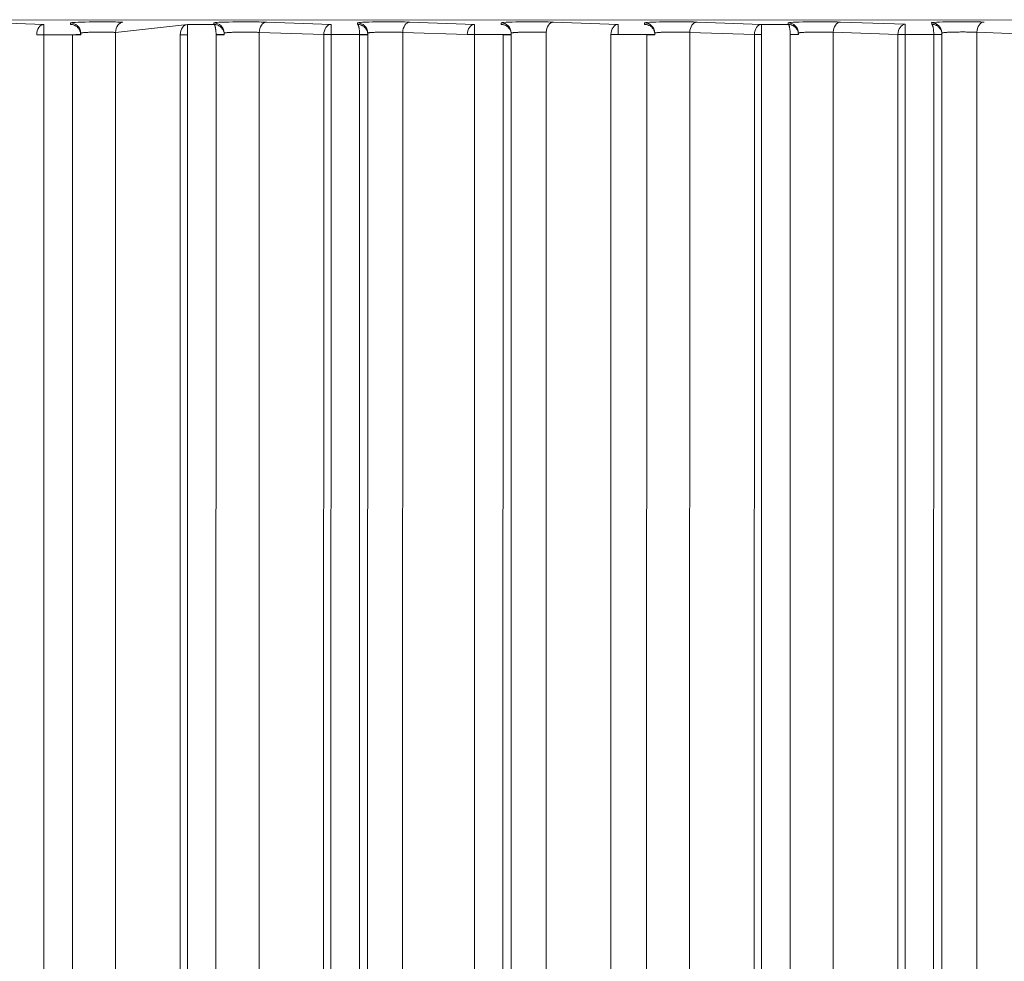
# Model space of a CAD drawing. Units: millimetres. Extents: x -14 to 5455, y 5 to 4640.
# Drawn here: x 3129 to 3177, y 1978 to 2023 of the extents above; entities that cross this region are included whole.
import ezdxf

# ---------------------------------------------------------------- set-up
doc = ezdxf.new("R2010")
doc.units = ezdxf.units.MM

msp = doc.modelspace()

# ---------------------------------------------------------------- linework, layer by layer
at = {"color": 0, "linetype": 'Continuous', "lineweight": 0}
for p, q in [((3426.09806, 2023.36801), (3067.05937, 2023.42509)), ((3126.55754, 2023.30264), (3129.70827, 2023.19323)), ((3131.00117, 2023.19342), (3130.99832, 2023.26625)), ((3136.70827, 2023.19425), (3133.20451, 2022.80402)), ((3136.70827, 2023.19425), (3138.00116, 2023.19444)), ((3138.00116, 2023.19444), (3137.99831, 2023.26727)), ((3140.55752, 2023.30468), (3143.70826, 2023.19527)), ((3145.00115, 2023.19546), (3144.99831, 2023.26829)), ((3147.55752, 2023.3057), (3150.70825, 2023.19629)), ((3152.00114, 2023.19648), (3151.9983, 2023.26931)), ((3154.55751, 2023.30672), (3157.70824, 2023.19731)), ((3159.00114, 2023.1975), (3158.99829, 2023.27033)), ((3161.5575, 2023.30774), (3164.70824, 2023.19833)), ((3164.70824, 2023.19833), (3166.00113, 2023.19852)), ((3166.00113, 2023.19852), (3165.99828, 2023.27135)), ((3168.55749, 2023.30876), (3171.70823, 2023.19935)), ((3173.00112, 2023.19954), (3172.99828, 2023.27237)), ((3129.69965, 1963.81154), (3129.70901, 2022.69353)), ((3131.10184, 2022.69373), (3129.70901, 2022.69353)), ((3131.1019, 2022.69021), (3131.09252, 1963.68084)), ((3131.50097, 2022.70975), (3131.49799, 2022.78607)), ((3133.20451, 2022.80402), (3133.1953, 1964.88642)), ((3136.34584, 1963.52784), (3136.35525, 2022.69461)), ((3136.69956, 1963.29663), (3136.709, 2022.69455)), ((3138.10189, 2022.69123), (3138.09243, 1963.2033)), ((3140.2045, 2022.80504), (3140.19522, 1964.41742)), ((3143.35524, 2022.69563), (3140.2045, 2022.80504)), ((3143.34576, 1963.05885), (3143.35524, 2022.69563)), ((3143.69947, 1962.82763), (3143.70899, 2022.69557)), ((3145.10182, 2022.69578), (3143.70899, 2022.69557)), ((3145.10188, 2022.69225), (3145.09235, 1962.73431)), ((3145.50134, 2022.69219), (3145.49187, 1963.15067)), ((3147.2045, 2022.80606), (3147.19514, 1963.94843)), ((3150.35523, 2022.69665), (3147.2045, 2022.80606)), ((3150.69939, 1962.35864), (3150.70899, 2022.69659)), ((3152.10182, 2022.6968), (3150.70899, 2022.69659)), ((3152.10188, 2022.69327), (3152.09227, 1962.26532)), ((3152.50133, 2022.69321), (3152.49179, 1962.68167)), ((3152.50095, 2022.71281), (3152.49797, 2022.78913)), ((3154.20449, 2022.80708), (3154.19506, 1963.47944)), ((3157.34559, 1962.12086), (3157.35522, 2022.69767)), ((3159.10181, 2022.69782), (3157.70898, 2022.69761)), ((3159.10187, 2022.69429), (3159.09219, 1961.79632)), ((3159.50094, 2022.71383), (3159.49796, 2022.79015)), ((3161.20448, 2022.8081), (3161.19497, 1963.01044)), ((3164.35522, 2022.69869), (3161.20448, 2022.8081)), ((3164.34551, 1961.65186), (3164.35522, 2022.69869)), ((3164.69923, 1961.42065), (3164.70897, 2022.69863)), ((3166.10186, 2022.69531), (3166.0921, 1961.32733)), ((3168.20447, 2022.80912), (3168.19489, 1962.54145)), ((3171.35521, 2022.69971), (3168.20447, 2022.80912)), ((3171.34543, 1961.18287), (3171.35521, 2022.69971)), ((3171.69915, 1960.95165), (3171.70896, 2022.69965)), ((3173.10179, 2022.69986), (3171.70896, 2022.69965)), ((3173.10185, 2022.69633), (3173.09202, 1960.85833)), ((3173.50131, 2022.69627), (3173.49154, 1961.27469)), ((3175.20447, 2022.81014), (3175.19481, 1962.07245)), ((3178.3552, 2022.70073), (3175.20447, 2022.81014))]:
    msp.add_line(p, q, dxfattribs=at)
at = {"color": 0, "linetype": 'Continuous', "lineweight": 0, "extrusion": (0, 0, -1)}
for centre in [(3129.70832, 2022.69353), (3133.55758, 2022.80397), (3136.70832, 2022.69455), (3140.55757, 2022.80499), (3143.70831, 2022.69557), (3147.55757, 2022.80601), (3150.7083, 2022.69659), (3154.55756, 2022.80703), (3157.70829, 2022.69761), (3161.55755, 2022.80805), (3164.70829, 2022.69863), (3168.55754, 2022.80907), (3171.70828, 2022.69965), (3175.55754, 2022.81009)]:
    msp.add_ellipse(centre, major_axis=(0.01735, 0.4997), ratio=0.70592633, start_param=-1.59519321, end_param=-0.04929154, dxfattribs=at)
at = {"color": 0, "linetype": 'Continuous', "lineweight": 0}
for centre, major_axis, ratio, start_param, end_param in [((3129.70832, 2022.69353), (-0.00007, 0.5), 0.00136948, -1.57079653, -0.03490545), ((3130.99837, 2022.76655), (0.49962, 0.01951), 0.99938994, 0, 1.53187848), ((3136.70832, 2022.69455), (-0.00007, 0.5), 0.00136948, -1.57079653, -0.03490545), ((3137.99836, 2022.76758), (0.49962, 0.01951), 0.99938994, 0, 1.53187848), ((3143.70831, 2022.69557), (-0.00007, 0.5), 0.00136948, -1.57079653, -0.03490545), ((3144.99836, 2022.7686), (0.49962, 0.01951), 0.99938994, 0, 1.53187848), ((3150.7083, 2022.69659), (-0.00007, 0.5), 0.00136948, -1.57079653, -0.03490545), ((3151.99835, 2022.76962), (0.49962, 0.01951), 0.99938994, 0, 1.53187848), ((3157.70829, 2022.69761), (-0.00007, 0.5), 0.00136948, -1.57079653, -0.03490545), ((3158.99834, 2022.77064), (0.49962, 0.01951), 0.99938994, 0, 1.53187848), ((3164.70829, 2022.69863), (-0.00007, 0.5), 0.00136948, -1.57079653, -0.03490545), ((3165.99833, 2022.77166), (0.49962, 0.01951), 0.99938994, 0, 1.53187848), ((3171.70828, 2022.69965), (-0.00007, 0.5), 0.00136948, -1.57079653, -0.03490545), ((3172.99832, 2022.77268), (0.49962, 0.01951), 0.99938994, 0, 1.53187848), ((3129.70832, 2022.69353), (-0.5, 0.00008), 0.00000022, -1.57216581, -0.78676765), ((3131.10129, 2022.69373), (0.39975, 0.01401), 0.00004796, -1.56942768, 0.00014014), ((3131.02684, 2022.69066), (0.00151, -0.08668), 0.86581345, 1.55055046, 1.59119044), ((3131.10135, 2022.69021), (0.4, -0.00006), 0.00000022, -0.00000019, 1.56942666), ((3131.00136, 2022.69023), (0.49928, 0.02655), 0.99964438, -0.05331273, -0.01810254), ((3136.70832, 2022.69455), (-0.5, 0.00008), 0.00000022, -1.57216581, -0.78676765), ((3138.10128, 2022.69476), (0.39975, 0.01401), 0.00004796, -1.56942768, 0.00014014), ((3138.02683, 2022.69168), (0.00151, -0.08668), 0.86578785, 1.55054985, 1.59119102), ((3138.10134, 2022.69123), (0.4, -0.00006), 0.00000022, -0.00000018, 1.56942667), ((3138.00134, 2022.69125), (0.49933, 0.0259), 0.99963062, -0.05200306, -0.01679336), ((3143.70831, 2022.69557), (-0.5, 0.00008), 0.00000022, -1.57216581, -0.78676765), ((3145.10127, 2022.69578), (0.39975, 0.01401), 0.00004796, -1.56942768, 0.00014014), ((3145.02683, 2022.6927), (0.00151, -0.08668), 0.86577821, 1.55055007, 1.59119169), ((3145.10134, 2022.69225), (0.4, -0.00006), 0.00000022, -0.00000019, 1.56942666), ((3145.00133, 2022.69227), (0.49935, 0.02567), 0.99962571, -0.05153922, -0.01632969), ((3150.7083, 2022.69659), (-0.5, 0.00008), 0.00000022, -1.57216581, -0.78676765), ((3152.10127, 2022.6968), (0.39975, 0.01401), 0.00004796, -1.56942768, 0.00014014), ((3152.02682, 2022.69372), (0.00151, -0.08668), 0.86577178, 1.55054931, 1.59119124), ((3152.10133, 2022.69327), (0.4, -0.00006), 0.00000022, -0.00000019, 1.56942666), ((3152.00134, 2022.69329), (0.4993, 0.02636), 0.99964046, -0.052922, -0.01771195), ((3157.70829, 2022.69761), (-0.5, 0.00008), 0.00000022, -1.57216581, -0.78676765), ((3159.10126, 2022.69782), (0.39975, 0.01401), 0.00004796, -1.56942768, 0.00014014), ((3159.02681, 2022.69474), (0.00151, -0.08668), 0.86577501, 1.55054954, 1.59119132), ((3159.10132, 2022.69429), (0.4, -0.00006), 0.00000022, -0.00000017, 1.56942668), ((3159.00132, 2022.69431), (0.49931, 0.02614), 0.99963553, -0.05247908, -0.0172692), ((3164.70829, 2022.69863), (-0.5, 0.00008), 0.00000022, -1.57216581, -0.78676765), ((3166.10125, 2022.69884), (0.39975, 0.01401), 0.00004796, -1.56942768, 0.00014014), ((3166.0268, 2022.69577), (0.00151, -0.08668), 0.86578459, 1.55054992, 1.59119125), ((3166.10131, 2022.69531), (0.4, -0.00006), 0.00000022, -0.00000017, 1.56942668), ((3166.00131, 2022.69533), (0.49933, 0.02595), 0.99963159, -0.05210578, -0.01689604), ((3171.70828, 2022.69965), (-0.5, 0.00008), 0.00000022, -1.57216581, -0.78676765), ((3173.10124, 2022.69986), (0.39975, 0.01401), 0.00004796, -1.56942768, 0.00014014), ((3173.0268, 2022.69679), (0.00151, -0.08667), 0.86576537, 1.55054946, 1.59119169), ((3173.10131, 2022.69633), (0.4, -0.00006), 0.00000022, -0.00000019, 1.56942666), ((3173.00132, 2022.69635), (0.49928, 0.02662), 0.99964538, -0.05344999, -0.01823976)]:
    msp.add_ellipse(centre, major_axis=major_axis, ratio=ratio, start_param=start_param, end_param=end_param, dxfattribs=at)
for points, knots in [([(3130.99832, 2023.26625), (3130.99792, 2023.27654), (3131.08669, 2023.28681), (3131.41327, 2023.30396), (3131.65045, 2023.3108), (3132.19436, 2023.31875), (3132.50001, 2023.31985), (3133.07789, 2023.31592), (3133.3488, 2023.31091), (3133.55753, 2023.30366)], [1.56206968, 1.56206968, 1.56206968, 1.56206968, 2.1511183, 2.1511183, 2.74016693, 2.74016693, 3.32921555, 3.32921555, 3.91826417, 3.91826417, 3.91826417, 3.91826417]), ([(3131.50104, 2022.70774), (3131.50037, 2022.72687), (3131.49857, 2022.74646), (3131.49551, 2022.76629), (3131.49242, 2022.78635), (3131.48804, 2022.80666), (3131.48229, 2022.82694), (3131.47642, 2022.84764), (3131.46912, 2022.86832), (3131.46036, 2022.88866), (3131.45961, 2022.89039), (3131.45886, 2022.89212), (3131.45809, 2022.89384), (3131.4492, 2022.91386), (3131.43887, 2022.93353), (3131.42719, 2022.95257), (3131.41525, 2022.97202), (3131.4019, 2022.99083), (3131.38727, 2023.00869), (3131.37522, 2023.02341), (3131.36229, 2023.0375), (3131.3486, 2023.0508), (3131.33195, 2023.06698), (3131.31416, 2023.082), (3131.29551, 2023.09568), (3131.27713, 2023.10916), (3131.25793, 2023.12134), (3131.23817, 2023.13211), (3131.22194, 2023.14095), (3131.20534, 2023.14885), (3131.18852, 2023.15575), (3131.16799, 2023.16418), (3131.14713, 2023.17113), (3131.12627, 2023.17665), (3131.10504, 2023.18227), (3131.08381, 2023.1864), (3131.06286, 2023.18916), (3131.04192, 2023.19191), (3131.02127, 2023.19328), (3131.00117, 2023.19342)], [3.17649791, 3.17649791, 3.17649791, 3.17649791, 3.30345858, 3.30345858, 3.30345858, 3.43188701, 3.43188701, 3.43188701, 3.56291292, 3.56291292, 3.56291292, 3.57405234, 3.57405234, 3.57405234, 3.70335316, 3.70335316, 3.70335316, 3.83550268, 3.83550268, 3.83550268, 3.94444263, 3.94444263, 3.94444263, 4.07700448, 4.07700448, 4.07700448, 4.20758966, 4.20758966, 4.20758966, 4.31483325, 4.31483325, 4.31483325, 4.44581384, 4.44581384, 4.44581384, 4.57910141, 4.57910141, 4.57910141, 4.71238898, 4.71238898, 4.71238898, 4.71238898]), ([(3137.99831, 2023.26727), (3137.99791, 2023.27756), (3138.08668, 2023.28783), (3138.41327, 2023.30498), (3138.65045, 2023.31182), (3139.19435, 2023.31977), (3139.5, 2023.32087), (3140.07788, 2023.31694), (3140.34879, 2023.31193), (3140.55752, 2023.30468)], [1.56206968, 1.56206968, 1.56206968, 1.56206968, 2.1511183, 2.1511183, 2.74016693, 2.74016693, 3.32921555, 3.32921555, 3.91826417, 3.91826417, 3.91826417, 3.91826417]), ([(3138.50104, 2022.70876), (3138.50037, 2022.72789), (3138.49856, 2022.74748), (3138.49551, 2022.76731), (3138.49241, 2022.78737), (3138.48803, 2022.80768), (3138.48228, 2022.82797), (3138.47641, 2022.84866), (3138.46912, 2022.86934), (3138.46035, 2022.88968), (3138.45961, 2022.89141), (3138.45885, 2022.89314), (3138.45808, 2022.89486), (3138.44919, 2022.91488), (3138.43886, 2022.93455), (3138.42718, 2022.95359), (3138.41524, 2022.97304), (3138.40189, 2022.99185), (3138.38727, 2023.00971), (3138.37521, 2023.02443), (3138.36229, 2023.03852), (3138.3486, 2023.05182), (3138.33194, 2023.068), (3138.31415, 2023.08302), (3138.2955, 2023.0967), (3138.27713, 2023.11018), (3138.25792, 2023.12236), (3138.23816, 2023.13313), (3138.22193, 2023.14197), (3138.20533, 2023.14987), (3138.18852, 2023.15677), (3138.16798, 2023.1652), (3138.14712, 2023.17215), (3138.12626, 2023.17767), (3138.10504, 2023.18329), (3138.0838, 2023.18742), (3138.06286, 2023.19018), (3138.04191, 2023.19293), (3138.02126, 2023.1943), (3138.00116, 2023.19444)], [3.17649791, 3.17649791, 3.17649791, 3.17649791, 3.30345858, 3.30345858, 3.30345858, 3.43188701, 3.43188701, 3.43188701, 3.56291292, 3.56291292, 3.56291292, 3.57405234, 3.57405234, 3.57405234, 3.70335316, 3.70335316, 3.70335316, 3.83550268, 3.83550268, 3.83550268, 3.94444263, 3.94444263, 3.94444263, 4.07700448, 4.07700448, 4.07700448, 4.20758966, 4.20758966, 4.20758966, 4.31483325, 4.31483325, 4.31483325, 4.44581384, 4.44581384, 4.44581384, 4.57910141, 4.57910141, 4.57910141, 4.71238898, 4.71238898, 4.71238898, 4.71238898]), ([(3138.10183, 2022.69476), (3138.10169, 2022.7139), (3138.10133, 2022.73354), (3138.10071, 2022.75346), (3138.10009, 2022.7736), (3138.0992, 2022.79403), (3138.09804, 2022.81448), (3138.09686, 2022.83534), (3138.09539, 2022.85622), (3138.09363, 2022.87681), (3138.09348, 2022.87856), (3138.09332, 2022.88031), (3138.09317, 2022.88206), (3138.09138, 2022.90233), (3138.0893, 2022.92228), (3138.08694, 2022.94165), (3138.08454, 2022.96144), (3138.08185, 2022.98061), (3138.0789, 2022.99889), (3138.07647, 2023.01395), (3138.07387, 2023.0284), (3138.07111, 2023.04208), (3138.06776, 2023.05873), (3138.06418, 2023.07425), (3138.06042, 2023.08845), (3138.05672, 2023.10244), (3138.05285, 2023.11516), (3138.04888, 2023.12649), (3138.04561, 2023.13579), (3138.04227, 2023.14414), (3138.03888, 2023.15152), (3138.03474, 2023.16053), (3138.03055, 2023.16806), (3138.02635, 2023.17417), (3138.02207, 2023.18038), (3138.0178, 2023.18511), (3138.01358, 2023.18845), (3138.00936, 2023.19179), (3138.0052, 2023.19374), (3138.00116, 2023.19444)], [3.17649791, 3.17649791, 3.17649791, 3.17649791, 3.30345858, 3.30345858, 3.30345858, 3.43188701, 3.43188701, 3.43188701, 3.56291292, 3.56291292, 3.56291292, 3.57405234, 3.57405234, 3.57405234, 3.70335316, 3.70335316, 3.70335316, 3.83550268, 3.83550268, 3.83550268, 3.94444263, 3.94444263, 3.94444263, 4.07700448, 4.07700448, 4.07700448, 4.20758966, 4.20758966, 4.20758966, 4.31483325, 4.31483325, 4.31483325, 4.44581384, 4.44581384, 4.44581384, 4.57910141, 4.57910141, 4.57910141, 4.71238898, 4.71238898, 4.71238898, 4.71238898]), ([(3144.99831, 2023.26829), (3144.9979, 2023.27858), (3145.08667, 2023.28885), (3145.41326, 2023.306), (3145.65044, 2023.31284), (3146.19434, 2023.32079), (3146.49999, 2023.32189), (3147.07788, 2023.31796), (3147.34878, 2023.31295), (3147.55752, 2023.3057)], [1.56206968, 1.56206968, 1.56206968, 1.56206968, 2.1511183, 2.1511183, 2.74016693, 2.74016693, 3.32921555, 3.32921555, 3.91826417, 3.91826417, 3.91826417, 3.91826417]), ([(3145.50103, 2022.70978), (3145.50036, 2022.72891), (3145.49856, 2022.7485), (3145.4955, 2022.76833), (3145.4924, 2022.78839), (3145.48802, 2022.8087), (3145.48227, 2022.82899), (3145.4764, 2022.84968), (3145.46911, 2022.87036), (3145.46034, 2022.8907), (3145.4596, 2022.89243), (3145.45884, 2022.89416), (3145.45808, 2022.89588), (3145.44918, 2022.9159), (3145.43885, 2022.93557), (3145.42717, 2022.95461), (3145.41524, 2022.97407), (3145.40189, 2022.99287), (3145.38726, 2023.01073), (3145.3752, 2023.02545), (3145.36228, 2023.03954), (3145.34859, 2023.05284), (3145.33193, 2023.06902), (3145.31414, 2023.08404), (3145.29549, 2023.09772), (3145.27712, 2023.1112), (3145.25791, 2023.12338), (3145.23815, 2023.13415), (3145.22193, 2023.14299), (3145.20533, 2023.15089), (3145.18851, 2023.15779), (3145.16797, 2023.16622), (3145.14712, 2023.17317), (3145.12626, 2023.17869), (3145.10503, 2023.18431), (3145.08379, 2023.18844), (3145.06285, 2023.1912), (3145.0419, 2023.19395), (3145.02125, 2023.19532), (3145.00115, 2023.19546)], [3.17649791, 3.17649791, 3.17649791, 3.17649791, 3.30345858, 3.30345858, 3.30345858, 3.43188701, 3.43188701, 3.43188701, 3.56291292, 3.56291292, 3.56291292, 3.57405234, 3.57405234, 3.57405234, 3.70335316, 3.70335316, 3.70335316, 3.83550268, 3.83550268, 3.83550268, 3.94444263, 3.94444263, 3.94444263, 4.07700448, 4.07700448, 4.07700448, 4.20758966, 4.20758966, 4.20758966, 4.31483325, 4.31483325, 4.31483325, 4.44581384, 4.44581384, 4.44581384, 4.57910141, 4.57910141, 4.57910141, 4.71238898, 4.71238898, 4.71238898, 4.71238898]), ([(3145.10182, 2022.69578), (3145.10169, 2022.71492), (3145.10132, 2022.73456), (3145.1007, 2022.75448), (3145.10008, 2022.77462), (3145.0992, 2022.79505), (3145.09804, 2022.8155), (3145.09685, 2022.83636), (3145.09538, 2022.85724), (3145.09362, 2022.87783), (3145.09347, 2022.87958), (3145.09332, 2022.88133), (3145.09316, 2022.88308), (3145.09137, 2022.90335), (3145.08929, 2022.9233), (3145.08693, 2022.94267), (3145.08453, 2022.96246), (3145.08184, 2022.98164), (3145.0789, 2022.99991), (3145.07647, 2023.01497), (3145.07386, 2023.02942), (3145.07111, 2023.0431), (3145.06775, 2023.05975), (3145.06417, 2023.07527), (3145.06041, 2023.08947), (3145.05671, 2023.10347), (3145.05285, 2023.11618), (3145.04887, 2023.12751), (3145.0456, 2023.13681), (3145.04226, 2023.14516), (3145.03887, 2023.15254), (3145.03474, 2023.16155), (3145.03054, 2023.16908), (3145.02634, 2023.17519), (3145.02206, 2023.1814), (3145.01779, 2023.18613), (3145.01357, 2023.18947), (3145.00936, 2023.19281), (3145.0052, 2023.19476), (3145.00115, 2023.19546)], [3.17649791, 3.17649791, 3.17649791, 3.17649791, 3.30345858, 3.30345858, 3.30345858, 3.43188701, 3.43188701, 3.43188701, 3.56291292, 3.56291292, 3.56291292, 3.57405234, 3.57405234, 3.57405234, 3.70335316, 3.70335316, 3.70335316, 3.83550268, 3.83550268, 3.83550268, 3.94444263, 3.94444263, 3.94444263, 4.07700448, 4.07700448, 4.07700448, 4.20758966, 4.20758966, 4.20758966, 4.31483325, 4.31483325, 4.31483325, 4.44581384, 4.44581384, 4.44581384, 4.57910141, 4.57910141, 4.57910141, 4.71238898, 4.71238898, 4.71238898, 4.71238898]), ([(3151.9983, 2023.26931), (3151.9979, 2023.2796), (3152.08666, 2023.28987), (3152.41325, 2023.30702), (3152.65043, 2023.31386), (3153.19433, 2023.32181), (3153.49998, 2023.32291), (3154.07787, 2023.31898), (3154.34878, 2023.31397), (3154.55751, 2023.30672)], [1.56206968, 1.56206968, 1.56206968, 1.56206968, 2.1511183, 2.1511183, 2.74016693, 2.74016693, 3.32921555, 3.32921555, 3.91826417, 3.91826417, 3.91826417, 3.91826417]), ([(3152.50102, 2022.7108), (3152.50035, 2022.72993), (3152.49855, 2022.74952), (3152.49549, 2022.76935), (3152.4924, 2022.78941), (3152.48802, 2022.80972), (3152.48226, 2022.83001), (3152.4764, 2022.8507), (3152.4691, 2022.87138), (3152.46034, 2022.89172), (3152.45959, 2022.89345), (3152.45884, 2022.89518), (3152.45807, 2022.8969), (3152.44917, 2022.91692), (3152.43885, 2022.93659), (3152.42717, 2022.95563), (3152.41523, 2022.97509), (3152.40188, 2022.99389), (3152.38725, 2023.01175), (3152.37519, 2023.02647), (3152.36227, 2023.04056), (3152.34858, 2023.05386), (3152.33192, 2023.07004), (3152.31413, 2023.08506), (3152.29548, 2023.09874), (3152.27711, 2023.11222), (3152.25791, 2023.1244), (3152.23815, 2023.13517), (3152.22192, 2023.14401), (3152.20532, 2023.15191), (3152.1885, 2023.15881), (3152.16796, 2023.16724), (3152.14711, 2023.17419), (3152.12625, 2023.17971), (3152.10502, 2023.18533), (3152.08378, 2023.18947), (3152.06284, 2023.19222), (3152.0419, 2023.19497), (3152.02124, 2023.19634), (3152.00114, 2023.19648)], [3.17649791, 3.17649791, 3.17649791, 3.17649791, 3.30345858, 3.30345858, 3.30345858, 3.43188701, 3.43188701, 3.43188701, 3.56291292, 3.56291292, 3.56291292, 3.57405234, 3.57405234, 3.57405234, 3.70335316, 3.70335316, 3.70335316, 3.83550268, 3.83550268, 3.83550268, 3.94444263, 3.94444263, 3.94444263, 4.07700448, 4.07700448, 4.07700448, 4.20758966, 4.20758966, 4.20758966, 4.31483325, 4.31483325, 4.31483325, 4.44581384, 4.44581384, 4.44581384, 4.57910141, 4.57910141, 4.57910141, 4.71238898, 4.71238898, 4.71238898, 4.71238898]), ([(3158.99829, 2023.27033), (3158.99789, 2023.28063), (3159.08665, 2023.29089), (3159.41324, 2023.30804), (3159.65042, 2023.31488), (3160.19433, 2023.32283), (3160.49998, 2023.32393), (3161.07786, 2023.32), (3161.34877, 2023.31499), (3161.5575, 2023.30774)], [1.56206968, 1.56206968, 1.56206968, 1.56206968, 2.1511183, 2.1511183, 2.74016693, 2.74016693, 3.32921555, 3.32921555, 3.91826417, 3.91826417, 3.91826417, 3.91826417]), ([(3159.50101, 2022.71182), (3159.50034, 2022.73095), (3159.49854, 2022.75054), (3159.49548, 2022.77037), (3159.49239, 2022.79043), (3159.48801, 2022.81074), (3159.48226, 2022.83103), (3159.47639, 2022.85172), (3159.46909, 2022.8724), (3159.46033, 2022.89274), (3159.45958, 2022.89447), (3159.45883, 2022.8962), (3159.45806, 2022.89792), (3159.44917, 2022.91794), (3159.43884, 2022.93761), (3159.42716, 2022.95665), (3159.41522, 2022.97611), (3159.40187, 2022.99491), (3159.38724, 2023.01277), (3159.37519, 2023.02749), (3159.36226, 2023.04158), (3159.34857, 2023.05488), (3159.33192, 2023.07106), (3159.31413, 2023.08608), (3159.29548, 2023.09976), (3159.2771, 2023.11324), (3159.2579, 2023.12542), (3159.23814, 2023.13619), (3159.22191, 2023.14503), (3159.20531, 2023.15293), (3159.18849, 2023.15983), (3159.16795, 2023.16826), (3159.1471, 2023.17521), (3159.12624, 2023.18073), (3159.10501, 2023.18635), (3159.08378, 2023.19049), (3159.06283, 2023.19324), (3159.04189, 2023.19599), (3159.02124, 2023.19736), (3159.00114, 2023.1975)], [3.17649791, 3.17649791, 3.17649791, 3.17649791, 3.30345858, 3.30345858, 3.30345858, 3.43188701, 3.43188701, 3.43188701, 3.56291292, 3.56291292, 3.56291292, 3.57405234, 3.57405234, 3.57405234, 3.70335316, 3.70335316, 3.70335316, 3.83550268, 3.83550268, 3.83550268, 3.94444263, 3.94444263, 3.94444263, 4.07700448, 4.07700448, 4.07700448, 4.20758966, 4.20758966, 4.20758966, 4.31483325, 4.31483325, 4.31483325, 4.44581384, 4.44581384, 4.44581384, 4.57910141, 4.57910141, 4.57910141, 4.71238898, 4.71238898, 4.71238898, 4.71238898]), ([(3165.99828, 2023.27135), (3165.99788, 2023.28165), (3166.08665, 2023.29191), (3166.41324, 2023.30906), (3166.65042, 2023.3159), (3167.19432, 2023.32385), (3167.49997, 2023.32495), (3168.07785, 2023.32102), (3168.34876, 2023.31601), (3168.55749, 2023.30876)], [1.56206968, 1.56206968, 1.56206968, 1.56206968, 2.1511183, 2.1511183, 2.74016693, 2.74016693, 3.32921555, 3.32921555, 3.91826417, 3.91826417, 3.91826417, 3.91826417]), ([(3166.50101, 2022.71284), (3166.50034, 2022.73197), (3166.49853, 2022.75156), (3166.49548, 2022.77139), (3166.49238, 2022.79145), (3166.488, 2022.81176), (3166.48225, 2022.83205), (3166.47638, 2022.85274), (3166.46909, 2022.87342), (3166.46032, 2022.89376), (3166.45958, 2022.89549), (3166.45882, 2022.89722), (3166.45805, 2022.89894), (3166.44916, 2022.91896), (3166.43883, 2022.93863), (3166.42715, 2022.95767), (3166.41521, 2022.97713), (3166.40186, 2022.99593), (3166.38724, 2023.01379), (3166.37518, 2023.02851), (3166.36226, 2023.0426), (3166.34857, 2023.0559), (3166.33191, 2023.07208), (3166.31412, 2023.0871), (3166.29547, 2023.10078), (3166.2771, 2023.11426), (3166.25789, 2023.12644), (3166.23813, 2023.13721), (3166.2219, 2023.14606), (3166.2053, 2023.15395), (3166.18849, 2023.16085), (3166.16795, 2023.16928), (3166.14709, 2023.17623), (3166.12623, 2023.18175), (3166.10501, 2023.18737), (3166.08377, 2023.19151), (3166.06283, 2023.19426), (3166.04188, 2023.19701), (3166.02123, 2023.19838), (3166.00113, 2023.19852)], [3.17649791, 3.17649791, 3.17649791, 3.17649791, 3.30345858, 3.30345858, 3.30345858, 3.43188701, 3.43188701, 3.43188701, 3.56291292, 3.56291292, 3.56291292, 3.57405234, 3.57405234, 3.57405234, 3.70335316, 3.70335316, 3.70335316, 3.83550268, 3.83550268, 3.83550268, 3.94444263, 3.94444263, 3.94444263, 4.07700448, 4.07700448, 4.07700448, 4.20758966, 4.20758966, 4.20758966, 4.31483325, 4.31483325, 4.31483325, 4.44581384, 4.44581384, 4.44581384, 4.57910141, 4.57910141, 4.57910141, 4.71238898, 4.71238898, 4.71238898, 4.71238898]), ([(3166.1018, 2022.69884), (3166.10166, 2022.71798), (3166.1013, 2022.73762), (3166.10068, 2022.75754), (3166.10006, 2022.77768), (3166.09917, 2022.79811), (3166.09801, 2022.81856), (3166.09683, 2022.83942), (3166.09536, 2022.8603), (3166.0936, 2022.88089), (3166.09345, 2022.88264), (3166.09329, 2022.88439), (3166.09314, 2022.88614), (3166.09135, 2022.90641), (3166.08927, 2022.92636), (3166.08691, 2022.94573), (3166.08451, 2022.96552), (3166.08182, 2022.9847), (3166.07887, 2023.00297), (3166.07644, 2023.01803), (3166.07384, 2023.03248), (3166.07108, 2023.04616), (3166.06773, 2023.06281), (3166.06415, 2023.07833), (3166.06039, 2023.09253), (3166.05669, 2023.10653), (3166.05282, 2023.11925), (3166.04885, 2023.13057), (3166.04558, 2023.13987), (3166.04224, 2023.14823), (3166.03885, 2023.1556), (3166.03471, 2023.16461), (3166.03052, 2023.17214), (3166.02632, 2023.17825), (3166.02204, 2023.18446), (3166.01777, 2023.18919), (3166.01355, 2023.19253), (3166.00933, 2023.19587), (3166.00517, 2023.19782), (3166.00113, 2023.19852)], [3.17649791, 3.17649791, 3.17649791, 3.17649791, 3.30345858, 3.30345858, 3.30345858, 3.43188701, 3.43188701, 3.43188701, 3.56291292, 3.56291292, 3.56291292, 3.57405234, 3.57405234, 3.57405234, 3.70335316, 3.70335316, 3.70335316, 3.83550268, 3.83550268, 3.83550268, 3.94444263, 3.94444263, 3.94444263, 4.07700448, 4.07700448, 4.07700448, 4.20758966, 4.20758966, 4.20758966, 4.31483325, 4.31483325, 4.31483325, 4.44581384, 4.44581384, 4.44581384, 4.57910141, 4.57910141, 4.57910141, 4.71238898, 4.71238898, 4.71238898, 4.71238898]), ([(3172.99828, 2023.27237), (3172.99787, 2023.28267), (3173.08664, 2023.29293), (3173.41323, 2023.31008), (3173.65041, 2023.31692), (3174.19431, 2023.32487), (3174.49996, 2023.32597), (3175.07785, 2023.32204), (3175.34875, 2023.31703), (3175.55749, 2023.30978)], [1.56206968, 1.56206968, 1.56206968, 1.56206968, 2.1511183, 2.1511183, 2.74016693, 2.74016693, 3.32921555, 3.32921555, 3.91826417, 3.91826417, 3.91826417, 3.91826417]), ([(3173.501, 2022.71387), (3173.50033, 2022.73299), (3173.49853, 2022.75258), (3173.49547, 2022.77241), (3173.49237, 2022.79247), (3173.48799, 2022.81278), (3173.48224, 2022.83307), (3173.47637, 2022.85376), (3173.46908, 2022.87444), (3173.46031, 2022.89478), (3173.45957, 2022.89651), (3173.45881, 2022.89824), (3173.45805, 2022.89996), (3173.44915, 2022.91998), (3173.43882, 2022.93965), (3173.42714, 2022.95869), (3173.41521, 2022.97815), (3173.40186, 2022.99695), (3173.38723, 2023.01481), (3173.37517, 2023.02953), (3173.36225, 2023.04362), (3173.34856, 2023.05692), (3173.3319, 2023.0731), (3173.31411, 2023.08812), (3173.29546, 2023.1018), (3173.27709, 2023.11528), (3173.25788, 2023.12746), (3173.23812, 2023.13823), (3173.2219, 2023.14708), (3173.2053, 2023.15497), (3173.18848, 2023.16187), (3173.16794, 2023.1703), (3173.14709, 2023.17725), (3173.12623, 2023.18277), (3173.105, 2023.18839), (3173.08376, 2023.19253), (3173.06282, 2023.19528), (3173.04187, 2023.19803), (3173.02122, 2023.1994), (3173.00112, 2023.19954)], [3.17649791, 3.17649791, 3.17649791, 3.17649791, 3.30345858, 3.30345858, 3.30345858, 3.43188701, 3.43188701, 3.43188701, 3.56291292, 3.56291292, 3.56291292, 3.57405234, 3.57405234, 3.57405234, 3.70335316, 3.70335316, 3.70335316, 3.83550268, 3.83550268, 3.83550268, 3.94444263, 3.94444263, 3.94444263, 4.07700448, 4.07700448, 4.07700448, 4.20758966, 4.20758966, 4.20758966, 4.31483325, 4.31483325, 4.31483325, 4.44581384, 4.44581384, 4.44581384, 4.57910141, 4.57910141, 4.57910141, 4.71238898, 4.71238898, 4.71238898, 4.71238898]), ([(3173.10179, 2022.69986), (3173.10166, 2022.719), (3173.10129, 2022.73864), (3173.10067, 2022.75856), (3173.10005, 2022.7787), (3173.09917, 2022.79913), (3173.09801, 2022.81958), (3173.09682, 2022.84044), (3173.09535, 2022.86132), (3173.09359, 2022.88191), (3173.09344, 2022.88366), (3173.09329, 2022.88541), (3173.09313, 2022.88716), (3173.09134, 2022.90743), (3173.08926, 2022.92738), (3173.0869, 2022.94675), (3173.0845, 2022.96654), (3173.08181, 2022.98572), (3173.07887, 2023.00399), (3173.07644, 2023.01905), (3173.07383, 2023.0335), (3173.07108, 2023.04718), (3173.06772, 2023.06383), (3173.06414, 2023.07935), (3173.06038, 2023.09355), (3173.05668, 2023.10755), (3173.05282, 2023.12027), (3173.04884, 2023.13159), (3173.04557, 2023.14089), (3173.04223, 2023.14925), (3173.03884, 2023.15662), (3173.03471, 2023.16563), (3173.03051, 2023.17316), (3173.02631, 2023.17927), (3173.02203, 2023.18548), (3173.01776, 2023.19021), (3173.01354, 2023.19355), (3173.00933, 2023.19689), (3173.00517, 2023.19884), (3173.00112, 2023.19954)], [3.17649791, 3.17649791, 3.17649791, 3.17649791, 3.30345858, 3.30345858, 3.30345858, 3.43188701, 3.43188701, 3.43188701, 3.56291292, 3.56291292, 3.56291292, 3.57405234, 3.57405234, 3.57405234, 3.70335316, 3.70335316, 3.70335316, 3.83550268, 3.83550268, 3.83550268, 3.94444263, 3.94444263, 3.94444263, 4.07700448, 4.07700448, 4.07700448, 4.20758966, 4.20758966, 4.20758966, 4.31483325, 4.31483325, 4.31483325, 4.44581384, 4.44581384, 4.44581384, 4.57910141, 4.57910141, 4.57910141, 4.71238898, 4.71238898, 4.71238898, 4.71238898]), ([(3133.20451, 2022.80402), (3133.18461, 2022.80506), (3133.16313, 2022.80609), (3133.14003, 2022.80709), (3133.11715, 2022.80809), (3133.09268, 2022.80906), (3133.06666, 2022.80999), (3133.04062, 2022.81093), (3133.01301, 2022.81182), (3132.98393, 2022.81266), (3132.95468, 2022.8135), (3132.92393, 2022.81429), (3132.89184, 2022.81501), (3132.85915, 2022.81573), (3132.82507, 2022.81638), (3132.78982, 2022.81694), (3132.75813, 2022.81744), (3132.7255, 2022.81787), (3132.69212, 2022.8182), (3132.65653, 2022.81856), (3132.62011, 2022.81882), (3132.58313, 2022.81898), (3132.54446, 2022.81914), (3132.50518, 2022.81918), (3132.46566, 2022.8191), (3132.42592, 2022.81902), (3132.38594, 2022.81882), (3132.34613, 2022.81849), (3132.30586, 2022.81816), (3132.26577, 2022.8177), (3132.22628, 2022.81711), (3132.18833, 2022.81654), (3132.15093, 2022.81585), (3132.11443, 2022.81505), (3132.07653, 2022.81422), (3132.03962, 2022.81326), (3132.00403, 2022.81219), (3131.9686, 2022.81112), (3131.93449, 2022.80994), (3131.90201, 2022.80867), (3131.87002, 2022.80742), (3131.83963, 2022.80607), (3131.81105, 2022.80465), (3131.78326, 2022.80327), (3131.75719, 2022.80182), (3131.73301, 2022.80031), (3131.70882, 2022.7988), (3131.68651, 2022.79723), (3131.66614, 2022.79563), (3131.64508, 2022.79396), (3131.62611, 2022.79226), (3131.60924, 2022.79054), (3131.59263, 2022.78885), (3131.57805, 2022.78713), (3131.56544, 2022.78542), (3131.553, 2022.78373), (3131.54248, 2022.78203), (3131.53375, 2022.78036), (3131.52504, 2022.77869), (3131.51811, 2022.77704), (3131.5128, 2022.77541), (3131.50743, 2022.77378), (3131.5037, 2022.77217), (3131.50139, 2022.77061), (3131.50001, 2022.76969), (3131.49914, 2022.76878), (3131.4987, 2022.76789)], [2.36492114, 2.36492114, 2.36492114, 2.36492114, 2.47244533, 2.47244533, 2.47244533, 2.57894433, 2.57894433, 2.57894433, 2.68553139, 2.68553139, 2.68553139, 2.79277046, 2.79277046, 2.79277046, 2.90203834, 2.90203834, 2.90203834, 3.00025291, 3.00025291, 3.00025291, 3.10497181, 3.10497181, 3.10497181, 3.21448368, 3.21448368, 3.21448368, 3.324613, 3.324613, 3.324613, 3.43599816, 3.43599816, 3.43599816, 3.54301927, 3.54301927, 3.54301927, 3.65412771, 3.65412771, 3.65412771, 3.76477258, 3.76477258, 3.76477258, 3.87375007, 3.87375007, 3.87375007, 3.97976771, 3.97976771, 3.97976771, 4.08578534, 4.08578534, 4.08578534, 4.19545491, 4.19545491, 4.19545491, 4.30347217, 4.30347217, 4.30347217, 4.41000456, 4.41000456, 4.41000456, 4.51629519, 4.51629519, 4.51629519, 4.62351528, 4.62351528, 4.62351528, 4.68700011, 4.68700011, 4.68700011, 4.68700011]), ([(3140.2045, 2022.80504), (3140.1846, 2022.80608), (3140.16312, 2022.80711), (3140.14002, 2022.80811), (3140.11714, 2022.80911), (3140.09268, 2022.81008), (3140.06665, 2022.81101), (3140.04061, 2022.81195), (3140.01301, 2022.81284), (3139.98393, 2022.81368), (3139.95467, 2022.81452), (3139.92392, 2022.81531), (3139.89183, 2022.81603), (3139.85914, 2022.81675), (3139.82506, 2022.8174), (3139.78981, 2022.81796), (3139.75812, 2022.81846), (3139.7255, 2022.81889), (3139.69212, 2022.81922), (3139.65653, 2022.81958), (3139.6201, 2022.81984), (3139.58313, 2022.82), (3139.54445, 2022.82016), (3139.50517, 2022.8202), (3139.46565, 2022.82012), (3139.42591, 2022.82004), (3139.38593, 2022.81984), (3139.34612, 2022.81951), (3139.30585, 2022.81918), (3139.26576, 2022.81872), (3139.22627, 2022.81813), (3139.18832, 2022.81756), (3139.15093, 2022.81688), (3139.11442, 2022.81607), (3139.07652, 2022.81524), (3139.03961, 2022.81428), (3139.00403, 2022.81321), (3138.96859, 2022.81214), (3138.93448, 2022.81096), (3138.902, 2022.80969), (3138.87002, 2022.80844), (3138.83962, 2022.80709), (3138.81105, 2022.80567), (3138.78325, 2022.80429), (3138.75719, 2022.80284), (3138.733, 2022.80133), (3138.70881, 2022.79982), (3138.6865, 2022.79825), (3138.66614, 2022.79665), (3138.64507, 2022.79499), (3138.62611, 2022.79328), (3138.60924, 2022.79156), (3138.59262, 2022.78987), (3138.57804, 2022.78815), (3138.56543, 2022.78644), (3138.55299, 2022.78475), (3138.54247, 2022.78305), (3138.53374, 2022.78138), (3138.52503, 2022.77971), (3138.5181, 2022.77806), (3138.51279, 2022.77643), (3138.50742, 2022.7748), (3138.5037, 2022.77319), (3138.50138, 2022.77163), (3138.50001, 2022.77071), (3138.49913, 2022.7698), (3138.49869, 2022.76891)], [2.36492114, 2.36492114, 2.36492114, 2.36492114, 2.47244533, 2.47244533, 2.47244533, 2.57894433, 2.57894433, 2.57894433, 2.68553139, 2.68553139, 2.68553139, 2.79277046, 2.79277046, 2.79277046, 2.90203834, 2.90203834, 2.90203834, 3.00025291, 3.00025291, 3.00025291, 3.10497181, 3.10497181, 3.10497181, 3.21448368, 3.21448368, 3.21448368, 3.324613, 3.324613, 3.324613, 3.43599816, 3.43599816, 3.43599816, 3.54301927, 3.54301927, 3.54301927, 3.65412771, 3.65412771, 3.65412771, 3.76477258, 3.76477258, 3.76477258, 3.87375007, 3.87375007, 3.87375007, 3.97976771, 3.97976771, 3.97976771, 4.08578534, 4.08578534, 4.08578534, 4.19545491, 4.19545491, 4.19545491, 4.30347217, 4.30347217, 4.30347217, 4.41000456, 4.41000456, 4.41000456, 4.51629519, 4.51629519, 4.51629519, 4.62351528, 4.62351528, 4.62351528, 4.68700011, 4.68700011, 4.68700011, 4.68700011]), ([(3147.2045, 2022.80606), (3147.1846, 2022.8071), (3147.16311, 2022.80813), (3147.14001, 2022.80913), (3147.11713, 2022.81013), (3147.09267, 2022.8111), (3147.06665, 2022.81203), (3147.0406, 2022.81297), (3147.013, 2022.81386), (3146.98392, 2022.8147), (3146.95466, 2022.81554), (3146.92391, 2022.81633), (3146.89183, 2022.81705), (3146.85913, 2022.81777), (3146.82505, 2022.81842), (3146.7898, 2022.81898), (3146.75812, 2022.81948), (3146.72549, 2022.81991), (3146.69211, 2022.82024), (3146.65652, 2022.8206), (3146.6201, 2022.82086), (3146.58312, 2022.82102), (3146.54445, 2022.82118), (3146.50517, 2022.82122), (3146.46565, 2022.82114), (3146.42591, 2022.82106), (3146.38592, 2022.82086), (3146.34611, 2022.82053), (3146.30584, 2022.8202), (3146.26575, 2022.81974), (3146.22626, 2022.81915), (3146.18831, 2022.81858), (3146.15092, 2022.8179), (3146.11441, 2022.81709), (3146.07651, 2022.81626), (3146.0396, 2022.8153), (3146.00402, 2022.81423), (3145.96858, 2022.81316), (3145.93447, 2022.81198), (3145.902, 2022.81071), (3145.87001, 2022.80946), (3145.83961, 2022.80811), (3145.81104, 2022.80669), (3145.78324, 2022.80531), (3145.75718, 2022.80386), (3145.73299, 2022.80235), (3145.7088, 2022.80084), (3145.68649, 2022.79927), (3145.66613, 2022.79767), (3145.64506, 2022.79601), (3145.6261, 2022.7943), (3145.60923, 2022.79258), (3145.59261, 2022.79089), (3145.57803, 2022.78917), (3145.56542, 2022.78746), (3145.55298, 2022.78577), (3145.54246, 2022.78407), (3145.53373, 2022.7824), (3145.52502, 2022.78073), (3145.5181, 2022.77908), (3145.51278, 2022.77745), (3145.50742, 2022.77582), (3145.50369, 2022.77421), (3145.50137, 2022.77265), (3145.5, 2022.77173), (3145.49912, 2022.77082), (3145.49868, 2022.76993)], [2.36492114, 2.36492114, 2.36492114, 2.36492114, 2.47244533, 2.47244533, 2.47244533, 2.57894433, 2.57894433, 2.57894433, 2.68553139, 2.68553139, 2.68553139, 2.79277046, 2.79277046, 2.79277046, 2.90203834, 2.90203834, 2.90203834, 3.00025291, 3.00025291, 3.00025291, 3.10497181, 3.10497181, 3.10497181, 3.21448368, 3.21448368, 3.21448368, 3.324613, 3.324613, 3.324613, 3.43599816, 3.43599816, 3.43599816, 3.54301927, 3.54301927, 3.54301927, 3.65412771, 3.65412771, 3.65412771, 3.76477258, 3.76477258, 3.76477258, 3.87375007, 3.87375007, 3.87375007, 3.97976771, 3.97976771, 3.97976771, 4.08578534, 4.08578534, 4.08578534, 4.19545491, 4.19545491, 4.19545491, 4.30347217, 4.30347217, 4.30347217, 4.41000456, 4.41000456, 4.41000456, 4.51629519, 4.51629519, 4.51629519, 4.62351528, 4.62351528, 4.62351528, 4.68700011, 4.68700011, 4.68700011, 4.68700011]), ([(3154.20449, 2022.80708), (3154.18459, 2022.80812), (3154.1631, 2022.80915), (3154.14, 2022.81015), (3154.11712, 2022.81115), (3154.09266, 2022.81212), (3154.06664, 2022.81305), (3154.0406, 2022.81399), (3154.01299, 2022.81488), (3153.98391, 2022.81572), (3153.95466, 2022.81657), (3153.92391, 2022.81735), (3153.89182, 2022.81807), (3153.85913, 2022.81879), (3153.82504, 2022.81944), (3153.78979, 2022.82), (3153.75811, 2022.8205), (3153.72548, 2022.82093), (3153.6921, 2022.82127), (3153.65651, 2022.82163), (3153.62009, 2022.82189), (3153.58311, 2022.82204), (3153.54444, 2022.8222), (3153.50516, 2022.82224), (3153.46564, 2022.82216), (3153.4259, 2022.82208), (3153.38592, 2022.82188), (3153.3461, 2022.82155), (3153.30584, 2022.82122), (3153.26575, 2022.82076), (3153.22625, 2022.82017), (3153.18831, 2022.8196), (3153.15091, 2022.81892), (3153.11441, 2022.81811), (3153.07651, 2022.81728), (3153.03959, 2022.81632), (3153.00401, 2022.81525), (3152.96858, 2022.81418), (3152.93447, 2022.813), (3152.90199, 2022.81173), (3152.87, 2022.81048), (3152.8396, 2022.80913), (3152.81103, 2022.80771), (3152.78324, 2022.80633), (3152.75717, 2022.80488), (3152.73298, 2022.80337), (3152.7088, 2022.80186), (3152.68648, 2022.80029), (3152.66612, 2022.79869), (3152.64506, 2022.79703), (3152.62609, 2022.79532), (3152.60922, 2022.7936), (3152.59261, 2022.79191), (3152.57803, 2022.79019), (3152.56541, 2022.78848), (3152.55298, 2022.78679), (3152.54245, 2022.78509), (3152.53372, 2022.78342), (3152.52501, 2022.78175), (3152.51809, 2022.7801), (3152.51277, 2022.77847), (3152.50741, 2022.77684), (3152.50368, 2022.77523), (3152.50136, 2022.77367), (3152.49999, 2022.77275), (3152.49911, 2022.77184), (3152.49868, 2022.77095)], [2.36492114, 2.36492114, 2.36492114, 2.36492114, 2.47244533, 2.47244533, 2.47244533, 2.57894433, 2.57894433, 2.57894433, 2.68553139, 2.68553139, 2.68553139, 2.79277046, 2.79277046, 2.79277046, 2.90203834, 2.90203834, 2.90203834, 3.00025291, 3.00025291, 3.00025291, 3.10497181, 3.10497181, 3.10497181, 3.21448368, 3.21448368, 3.21448368, 3.324613, 3.324613, 3.324613, 3.43599816, 3.43599816, 3.43599816, 3.54301927, 3.54301927, 3.54301927, 3.65412771, 3.65412771, 3.65412771, 3.76477258, 3.76477258, 3.76477258, 3.87375007, 3.87375007, 3.87375007, 3.97976771, 3.97976771, 3.97976771, 4.08578534, 4.08578534, 4.08578534, 4.19545491, 4.19545491, 4.19545491, 4.30347217, 4.30347217, 4.30347217, 4.41000456, 4.41000456, 4.41000456, 4.51629519, 4.51629519, 4.51629519, 4.62351528, 4.62351528, 4.62351528, 4.68700011, 4.68700011, 4.68700011, 4.68700011]), ([(3161.20448, 2022.8081), (3161.18458, 2022.80914), (3161.1631, 2022.81017), (3161.14, 2022.81117), (3161.11712, 2022.81217), (3161.09265, 2022.81314), (3161.06663, 2022.81407), (3161.04059, 2022.81501), (3161.01298, 2022.8159), (3160.9839, 2022.81674), (3160.95465, 2022.81759), (3160.9239, 2022.81837), (3160.89181, 2022.81909), (3160.85912, 2022.81981), (3160.82504, 2022.82046), (3160.78979, 2022.82102), (3160.7581, 2022.82152), (3160.72547, 2022.82195), (3160.69209, 2022.82229), (3160.6565, 2022.82265), (3160.62008, 2022.82291), (3160.5831, 2022.82306), (3160.54443, 2022.82322), (3160.50515, 2022.82326), (3160.46563, 2022.82318), (3160.42589, 2022.8231), (3160.38591, 2022.8229), (3160.3461, 2022.82257), (3160.30583, 2022.82224), (3160.26574, 2022.82178), (3160.22625, 2022.82119), (3160.1883, 2022.82062), (3160.1509, 2022.81994), (3160.1144, 2022.81913), (3160.0765, 2022.8183), (3160.03959, 2022.81734), (3160.004, 2022.81627), (3159.96857, 2022.8152), (3159.93446, 2022.81402), (3159.90198, 2022.81275), (3159.86999, 2022.8115), (3159.8396, 2022.81016), (3159.81102, 2022.80873), (3159.78323, 2022.80735), (3159.75716, 2022.8059), (3159.73298, 2022.80439), (3159.70879, 2022.80288), (3159.68648, 2022.80131), (3159.66611, 2022.79971), (3159.64505, 2022.79805), (3159.62608, 2022.79634), (3159.60921, 2022.79462), (3159.5926, 2022.79293), (3159.57802, 2022.79121), (3159.56541, 2022.7895), (3159.55297, 2022.78781), (3159.54245, 2022.78612), (3159.53372, 2022.78444), (3159.52501, 2022.78277), (3159.51808, 2022.78112), (3159.51277, 2022.77949), (3159.5074, 2022.77786), (3159.50367, 2022.77625), (3159.50136, 2022.77469), (3159.49998, 2022.77377), (3159.49911, 2022.77286), (3159.49867, 2022.77197)], [2.36492114, 2.36492114, 2.36492114, 2.36492114, 2.47244533, 2.47244533, 2.47244533, 2.57894433, 2.57894433, 2.57894433, 2.68553139, 2.68553139, 2.68553139, 2.79277046, 2.79277046, 2.79277046, 2.90203834, 2.90203834, 2.90203834, 3.00025291, 3.00025291, 3.00025291, 3.10497181, 3.10497181, 3.10497181, 3.21448368, 3.21448368, 3.21448368, 3.324613, 3.324613, 3.324613, 3.43599816, 3.43599816, 3.43599816, 3.54301927, 3.54301927, 3.54301927, 3.65412771, 3.65412771, 3.65412771, 3.76477258, 3.76477258, 3.76477258, 3.87375007, 3.87375007, 3.87375007, 3.97976771, 3.97976771, 3.97976771, 4.08578534, 4.08578534, 4.08578534, 4.19545491, 4.19545491, 4.19545491, 4.30347217, 4.30347217, 4.30347217, 4.41000456, 4.41000456, 4.41000456, 4.51629519, 4.51629519, 4.51629519, 4.62351528, 4.62351528, 4.62351528, 4.68700011, 4.68700011, 4.68700011, 4.68700011]), ([(3168.20447, 2022.80912), (3168.18457, 2022.81016), (3168.16309, 2022.81119), (3168.13999, 2022.81219), (3168.11711, 2022.81319), (3168.09265, 2022.81416), (3168.06662, 2022.81509), (3168.04058, 2022.81603), (3168.01298, 2022.81692), (3167.9839, 2022.81776), (3167.95464, 2022.81861), (3167.92389, 2022.81939), (3167.8918, 2022.82011), (3167.85911, 2022.82083), (3167.82503, 2022.82148), (3167.78978, 2022.82204), (3167.75809, 2022.82254), (3167.72547, 2022.82297), (3167.69209, 2022.82331), (3167.65649, 2022.82367), (3167.62007, 2022.82393), (3167.5831, 2022.82408), (3167.54442, 2022.82424), (3167.50514, 2022.82428), (3167.46562, 2022.8242), (3167.42588, 2022.82412), (3167.3859, 2022.82392), (3167.34609, 2022.82359), (3167.30582, 2022.82326), (3167.26573, 2022.8228), (3167.22624, 2022.82221), (3167.18829, 2022.82164), (3167.1509, 2022.82096), (3167.11439, 2022.82015), (3167.07649, 2022.81932), (3167.03958, 2022.81836), (3167.004, 2022.81729), (3166.96856, 2022.81622), (3166.93445, 2022.81505), (3166.90197, 2022.81377), (3166.86999, 2022.81252), (3166.83959, 2022.81118), (3166.81102, 2022.80975), (3166.78322, 2022.80837), (3166.75716, 2022.80692), (3166.73297, 2022.80541), (3166.70878, 2022.8039), (3166.68647, 2022.80233), (3166.66611, 2022.80073), (3166.64504, 2022.79907), (3166.62608, 2022.79736), (3166.60921, 2022.79564), (3166.59259, 2022.79395), (3166.57801, 2022.79223), (3166.5654, 2022.79052), (3166.55296, 2022.78883), (3166.54244, 2022.78714), (3166.53371, 2022.78546), (3166.525, 2022.78379), (3166.51807, 2022.78214), (3166.51276, 2022.78051), (3166.50739, 2022.77888), (3166.50367, 2022.77727), (3166.50135, 2022.77571), (3166.49998, 2022.77479), (3166.4991, 2022.77388), (3166.49866, 2022.77299)], [2.36492114, 2.36492114, 2.36492114, 2.36492114, 2.47244533, 2.47244533, 2.47244533, 2.57894433, 2.57894433, 2.57894433, 2.68553139, 2.68553139, 2.68553139, 2.79277046, 2.79277046, 2.79277046, 2.90203834, 2.90203834, 2.90203834, 3.00025291, 3.00025291, 3.00025291, 3.10497181, 3.10497181, 3.10497181, 3.21448368, 3.21448368, 3.21448368, 3.324613, 3.324613, 3.324613, 3.43599816, 3.43599816, 3.43599816, 3.54301927, 3.54301927, 3.54301927, 3.65412771, 3.65412771, 3.65412771, 3.76477258, 3.76477258, 3.76477258, 3.87375007, 3.87375007, 3.87375007, 3.97976771, 3.97976771, 3.97976771, 4.08578534, 4.08578534, 4.08578534, 4.19545491, 4.19545491, 4.19545491, 4.30347217, 4.30347217, 4.30347217, 4.41000456, 4.41000456, 4.41000456, 4.51629519, 4.51629519, 4.51629519, 4.62351528, 4.62351528, 4.62351528, 4.68700011, 4.68700011, 4.68700011, 4.68700011]), ([(3175.20447, 2022.81014), (3175.18457, 2022.81118), (3175.16308, 2022.81221), (3175.13998, 2022.81321), (3175.1171, 2022.81421), (3175.09264, 2022.81518), (3175.06662, 2022.81611), (3175.04057, 2022.81705), (3175.01297, 2022.81794), (3174.98389, 2022.81878), (3174.95463, 2022.81963), (3174.92388, 2022.82041), (3174.8918, 2022.82113), (3174.8591, 2022.82185), (3174.82502, 2022.8225), (3174.78977, 2022.82306), (3174.75809, 2022.82356), (3174.72546, 2022.82399), (3174.69208, 2022.82433), (3174.65649, 2022.82469), (3174.62007, 2022.82495), (3174.58309, 2022.8251), (3174.54442, 2022.82526), (3174.50514, 2022.8253), (3174.46562, 2022.82522), (3174.42588, 2022.82515), (3174.38589, 2022.82494), (3174.34608, 2022.82461), (3174.30581, 2022.82428), (3174.26572, 2022.82382), (3174.22623, 2022.82323), (3174.18828, 2022.82266), (3174.15089, 2022.82198), (3174.11438, 2022.82117), (3174.07648, 2022.82034), (3174.03957, 2022.81938), (3174.00399, 2022.81831), (3173.96855, 2022.81724), (3173.93444, 2022.81607), (3173.90197, 2022.81479), (3173.86998, 2022.81354), (3173.83958, 2022.8122), (3173.81101, 2022.81077), (3173.78321, 2022.80939), (3173.75715, 2022.80794), (3173.73296, 2022.80643), (3173.70877, 2022.80492), (3173.68646, 2022.80335), (3173.6661, 2022.80175), (3173.64503, 2022.80009), (3173.62607, 2022.79838), (3173.6092, 2022.79666), (3173.59258, 2022.79497), (3173.578, 2022.79325), (3173.56539, 2022.79154), (3173.55295, 2022.78985), (3173.54243, 2022.78816), (3173.5337, 2022.78648), (3173.52499, 2022.78481), (3173.51807, 2022.78316), (3173.51275, 2022.78153), (3173.50739, 2022.7799), (3173.50366, 2022.77829), (3173.50134, 2022.77673), (3173.49997, 2022.77581), (3173.49909, 2022.7749), (3173.49865, 2022.77401)], [2.36492114, 2.36492114, 2.36492114, 2.36492114, 2.47244533, 2.47244533, 2.47244533, 2.57894433, 2.57894433, 2.57894433, 2.68553139, 2.68553139, 2.68553139, 2.79277046, 2.79277046, 2.79277046, 2.90203834, 2.90203834, 2.90203834, 3.00025291, 3.00025291, 3.00025291, 3.10497181, 3.10497181, 3.10497181, 3.21448368, 3.21448368, 3.21448368, 3.324613, 3.324613, 3.324613, 3.43599816, 3.43599816, 3.43599816, 3.54301927, 3.54301927, 3.54301927, 3.65412771, 3.65412771, 3.65412771, 3.76477258, 3.76477258, 3.76477258, 3.87375007, 3.87375007, 3.87375007, 3.97976771, 3.97976771, 3.97976771, 4.08578534, 4.08578534, 4.08578534, 4.19545491, 4.19545491, 4.19545491, 4.30347217, 4.30347217, 4.30347217, 4.41000456, 4.41000456, 4.41000456, 4.51629519, 4.51629519, 4.51629519, 4.62351528, 4.62351528, 4.62351528, 4.68700011, 4.68700011, 4.68700011, 4.68700011])]:
    msp.add_open_spline(points, degree=3, knots=knots, dxfattribs=at)

doc.saveas('drawing.dxf')
